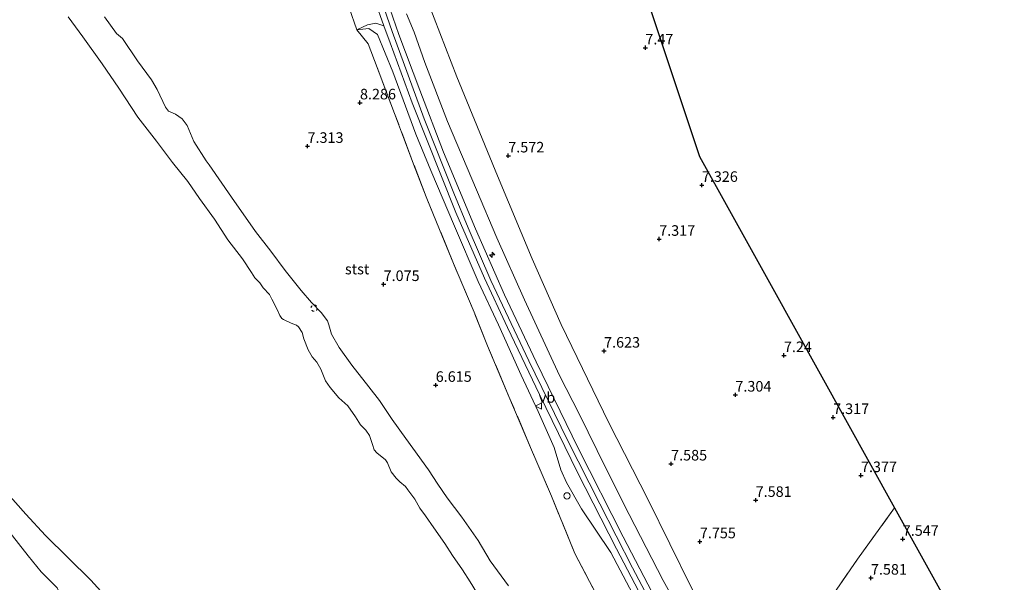
# Model space of a CAD drawing. Units: metres. Extents: x 209987 to 220001, y 463259 to 466284.
# Drawn here: x 210195 to 210428, y 464477 to 464610 of the extents above; entities that cross this region are included whole.
import ezdxf
from ezdxf.enums import TextEntityAlignment as Align

# ---------------------------------------------------------------- set-up
doc = ezdxf.new("R2010")
doc.units = ezdxf.units.M
doc.linetypes.add('IE-TERREINAFSCHEIDING', pattern=[10, 8, -2])
doc.linetypes.add('VW-6060_STREEP', pattern=[1.2, 0.6, -0.6])
doc.layers.get('0').update_dxf_attribs({"lineweight": 25})
for name, color, linetype, lineweight in [('B-ME-AL-OVERIG-S-B1', 7, 'Continuous', 18), ('B-ME-GW-KRUINLIJN-L-B1', 93, 'Continuous', 18), ('B-ME-GW-TEENLIJN-L-B1', 93, 'Continuous', 18), ('B-ME-IE-GRASLAND-GV-B6', 93, 'Continuous', 18), ('B-ME-IE-GRONDWERKLIJN-GROND_INGERICHT-GV-B6', 253, 'Continuous', 18), ('B-ME-IE-TERREINAFSCHEIDING-RASTERHEKWERK-L-B1', 8, 'IE-TERREINAFSCHEIDING', 18), ('B-ME-OB-BEKLEDING-GV-B6', 253, 'Continuous', 18), ('B-ME-OB-WATERLIJN-L-B1', 133, 'OB-WATERLIJN', 18), ('B-ME-OG-WATER-GV-B6', 153, 'Continuous', 18), ('B-ME-VH-VERH_SOORT-BITUMEN-GV-B6', 8, 'IE-TERREINAFSCHEIDING-NATUURLIJK-HOUTWAL', 18), ('B-ME-VH-VERH_SOORT-ONVERHARD-GV-B6', 8, 'Continuous', 18), ('B-ME-VW-MARKERING-BEBAKENING-S-B1', 255, 'VW-6060_STREEP', 18), ('B-ME-VW-MEUBILAIR_WEGMEUBILAIR-VERKEERSBORD-S-B1', 8, 'Continuous', 18)]:
    doc.layers.add(name, color=color, linetype=linetype, lineweight=lineweight)
doc.layers.add('B-ME-GW-HOOGTEPUNT-S-B1', color=10, linetype='Continuous')
doc.layers.add('B-ME-KG-KADASTRAAL-OPNAMEDTMGRENS-L-B1', color=10, linetype='Continuous')
doc.styles.add('NLCS-ISO', font='NLCS-ISO.TTF')
doc.linetypes.add('IE-TERREINAFSCHEIDING-NATUURLIJK-HOUTWAL', pattern='A,7,-1.5,[67,NLCS.SHX,S=0.75,R=45,X=0,Y=0],-1.5,7,-1.5,[70,NLCS.SHX,S=0.75,R=0,X=0,Y=0],-1.5', length=20)
doc.linetypes.add('OB-WATERLIJN', pattern='A,10,[32,NLCS.SHX,S=2,R=0,X=0,Y=0],-12', length=22)

# ---------------------------------------------------------------- blocks, each defined once
blk = doc.blocks.new('d33FZ_FeatureWriter_4_7_FMEBLOCK6')
at = {"layer": 'B-ME-OB-WATERLIJN-L-B1'}
blk.add_polyline3d([(-143.86, 164.9, 3.53), (-138.99, 159.38, 3.53), (-134.33, 154.35, 3.53), (-128.98, 149.07, 3.53), (-123.54, 143.75, 3.53), (-118.74, 138.45, 3.53)], dxfattribs=at)
blk = doc.blocks.new('hecto')
for p, q in [((0, 0.625), (-0.625, 0)), ((0, -0.625), (0, 0.625)), ((-0.625, 0), (0.625, 0)), ((0.625, 0), (0, -0.625))]:
    blk.add_line(p, q)
blk = doc.blocks.new('hoogtepunt')
for p, q in [((-0.5, 0), (0.5, 0)), ((0, 0.5), (0, -0.5))]:
    blk.add_line(p, q)
blk = doc.blocks.new('dtb')
blk.add_circle((0, 0), 0.75)
blk = doc.blocks.new('verkeersbord')
for p, q in [((0, 0.75), (-0.75, -0.625)), ((0.75, -0.625), (0, 0.75)), ((-0.75, -0.625), (0.75, -0.625))]:
    blk.add_line(p, q)

msp = doc.modelspace()

# ---------------------------------------------------------------- linework, layer by layer
at = {"layer": 'B-ME-GW-KRUINLIJN-L-B1'}
for points in [[(210275.8178, 464629.0654, 9.5192), (210283.4688, 464606.9601, 9.5705), (210291.0228, 464586.3214, 9.5192), (210298.0338, 464568.7103, 9.4679), (210301.441, 464560.5191, 9.5278), (210306.8109, 464548.041, 9.5278), (210315.8251, 464528.9944, 9.6098), (210324.9449, 464510.2741, 9.5688), (210332.5833, 464495.1594, 9.6235), (210340.3026, 464479.9911, 9.5962), (210349.9465, 464461.788, 9.5825), (210358.9754, 464445.1419, 9.6098), (210369.4517, 464426.9872, 9.6235), (210377.5459, 464414.0551, 9.5141), (210386.0389, 464401.2821, 9.5141), (210396.6241, 464385.9308, 9.5414), (210406.361, 464372.1424, 9.5414), (210413.8207, 464361.7697, 9.5688), (210427.679, 464342.2892, 9.4876), (210439.0314, 464326.8563, 9.4226)], [(210311.0163, 464475.7508, 5.2374), (210306.6571, 464481.6807, 5.2054), (210303.7647, 464486.4657, 5.1734), (210299.9444, 464492.0385, 5.1254), (210296.4279, 464496.5606, 5.1254), (210294.2708, 464499.8345, 5.1254), (210292.0427, 464503.2175, 5.1254), (210288.3382, 464508.3276, 5.1254), (210286.6574, 464510.6498, 5.1254), (210283.4359, 464515.1081, 5.1254), (210280.4072, 464519.5938, 5.1254), (210277.9417, 464522.8821, 5.1254), (210273.8811, 464527.9804, 5.1254), (210270.8936, 464532.1448, 5.1254), (210269.1128, 464535.3644, 5.1366), (210268.4361, 464537.5516, 5.2598), (210268.0996, 464538.4668, 5.271), (210266.6141, 464540.4369, 5.2374), (210264.3513, 464542.8152, 5.1254), (210261.9417, 464545.6721, 5.1198), (210258.1075, 464550.4234, 5.1142), (210254.6895, 464555.02, 5.0694), (210251.056, 464559.6065, 5.0278), (210245.4468, 464567.7712, 5.059), (210240.1086, 464575.4361, 5.1318), (210239.3919, 464576.4011, 5.1345), (210236.5286, 464580.9505, 5.1761), (210234.9461, 464584.7138, 5.1761), (210233.7685, 464586.3015, 5.1761), (210232.1391, 464587.3984, 5.1761), (210230.5253, 464588.1183, 5.1761), (210229.8052, 464589.0431, 5.1761), (210227.8271, 464593.241, 5.1761), (210226.5056, 464595.5151, 5.1761), (210223.1606, 464600.0446, 5.1761), (210219.6469, 464605.3538, 5.1761), (210218.1943, 464606.4895, 5.1761), (210215.3557, 464610.442, 5.1761)], [(210286.874, 464611.203, 9.409), (210288.6462, 464606.8067, 9.39), (210291.208, 464599.695, 9.413), (210296.547, 464585.675, 9.421), (210303.41, 464569.547, 9.429), (210308.183, 464558.162, 9.315), (210314.786, 464543.486, 9.319), (210323.024, 464525.577, 9.315), (210327.801, 464516.302, 9.354), (210334.053, 464503.591, 9.358), (210339.546, 464492.595, 9.315), (210347.6, 464477.024, 9.315), (210353.566, 464466.171, 9.307), (210360.617, 464452.764, 9.291), (210367.969, 464440.192, 9.322), (210374.225, 464428.555, 9.322), (210379.89, 464419.328, 9.319), (210388.665, 464405.279, 9.37), (210395.15, 464394.842, 9.425), (210402.028, 464385.775, 9.418), (210408.155, 464375.671, 9.251), (210422.294, 464355.469, 9.386), (210427.625, 464347.372, 9.309), (210440.445, 464329.133, 9.301)], [(210275.0545, 464607.4311, 8.5221), (210277.9359, 464607.6933, 9.1757), (210279.9854, 464606.3247, 9.4118), (210283.6198, 464597.4357, 9.4214), (210289.0733, 464582.6504, 9.4214), (210292.6323, 464574.0813, 9.4406), (210298.1967, 464560.8953, 9.4502), (210303.8324, 464547.8202, 9.4214), (210308.6171, 464537.5219, 9.3926), (210313.9991, 464525.6364, 9.3638), (210317.9845, 464517.0592, 9.3446), (210321.8138, 464508.4924, 9.3542), (210323.3634, 464503.2214, 9.3446), (210324.7427, 464500.2131, 9.3542), (210328.2832, 464493.941, 9.4118), (210335.2041, 464483.6503, 9.431), (210343.3553, 464468.2608, 9.4022)], [(210192.6942, 464488.6704, 5.0314), (210197.3026, 464482.8489, 4.9156), (210200.3439, 464479.0559, 4.9156), (210203.5931, 464475.8337, 4.873), (210204.1819, 464475.2498, 4.8652), (210206.6591, 464469.3934, 5.4108), (210207.0028, 464466.8493, 5.622), (210206.7672, 464463.7235, 5.7137), (210206.892, 464463.5282, 5.7196), (210211.8907, 464459.2659, 5.5728), (210213.4611, 464457.5793, 5.6893), (210214.7338, 464456.7417, 5.6566), (210218.9803, 464453.6286, 5.4399), (210221.5225, 464452.1419, 5.3416), (210222.7856, 464451.0421, 5.266), (210226.3451, 464446.8853, 5.1904), (210226.5751, 464446.5833, 5.1904), (210226.6349, 464446.3804, 5.2055), (210226.5949, 464446.2215, 5.2055), (210225.3127, 464445.3787, 5.4147), (210223.2028, 464443.914, 5.89), (210222.7839, 464443.6232, 5.9252)]]:
    msp.add_polyline3d(points, dxfattribs=at)
at = {"layer": 'B-ME-GW-TEENLIJN-L-B1'}
msp.add_polyline3d([(210292.052, 464613.618, 7.4479), (210298.7607, 464596.2728, 7.3711), (210308.3846, 464572.8334, 7.3743), (210316.5783, 464553.1435, 7.4895), (210323.4745, 464537.6014, 7.5327), (210334.7644, 464514.3077, 7.5471), (210344.027, 464496.1192, 7.5607), (210354.292, 464475.2797, 7.7239), (210365.8145, 464452.6883, 7.9111), (210368.9319, 464446.1779, 8.0167)], dxfattribs=at)
at = {"layer": 'B-ME-IE-GRASLAND-GV-B6'}
for points in [[(210440.5951, 464327.3717, 9.3084), (210427.3997, 464345.0243, 9.4524), (210418.6234, 464357.5954, 9.3804), (210406.8979, 464373.9933, 9.5124), (210400.1387, 464383.5082, 9.4524), (210388.9291, 464399.6584, 9.4764), (210377.6042, 464416.7489, 9.4764), (210366.3649, 464435.289, 9.4764), (210358.2287, 464449.7362, 9.4764), (210347.907, 464468.5724, 9.4764), (210338.1347, 464487.3557, 9.4764), (210327.4956, 464508.3101, 9.4764), (210317.5422, 464528.746, 9.4764), (210310.0631, 464544.6276, 9.4764), (210303.1477, 464560.2529, 9.4764), (210295.6301, 464578.4038, 9.4764), (210289.9761, 464593.0968, 9.4868), (210285.0543, 464606.3201, 9.4972), (210281.4717, 464616.5882, 9.5284)], [(210292.052, 464613.618, 7.4479), (210298.7607, 464596.2728, 7.3711), (210308.3846, 464572.8334, 7.3743), (210316.5783, 464553.1435, 7.4895), (210323.4745, 464537.6014, 7.5327), (210334.7644, 464514.3077, 7.5471), (210344.027, 464496.1192, 7.5607), (210354.292, 464475.2797, 7.7239), (210365.8145, 464452.6883, 7.9111), (210368.9319, 464446.1779, 8.0167), (210378.3966, 464430.3876, 7.8607), (210385.3775, 464419.7338, 7.7047), (210396.2631, 464402.2657, 7.7527), (210409.902, 464383.3795, 7.2967), (210419.2014, 464370.4325, 7.1767), (210426.9167, 464358.5176, 7.1407), (210432.7527, 464349.8704, 7.4407)], [(210440.445, 464329.133, 9.301), (210427.625, 464347.372, 9.309), (210422.294, 464355.469, 9.386), (210408.155, 464375.671, 9.251), (210402.028, 464385.775, 9.418), (210395.15, 464394.842, 9.425), (210388.665, 464405.279, 9.37), (210379.89, 464419.328, 9.319), (210374.225, 464428.555, 9.322), (210367.969, 464440.192, 9.322), (210360.617, 464452.764, 9.291), (210353.566, 464466.171, 9.307), (210347.6, 464477.024, 9.315), (210339.546, 464492.595, 9.315), (210334.053, 464503.591, 9.358), (210327.801, 464516.302, 9.354), (210323.024, 464525.577, 9.315), (210314.786, 464543.486, 9.319), (210308.183, 464558.162, 9.315), (210303.41, 464569.547, 9.429), (210296.547, 464585.675, 9.421), (210291.208, 464599.695, 9.413), (210288.6462, 464606.8067, 9.39), (210286.874, 464611.203, 9.409)], [(210286.874, 464611.203, 9.409), (210288.6462, 464606.8067, 9.39), (210291.208, 464599.695, 9.413), (210296.547, 464585.675, 9.421), (210303.41, 464569.547, 9.429), (210308.183, 464558.162, 9.315), (210314.786, 464543.486, 9.319), (210323.024, 464525.577, 9.315), (210327.801, 464516.302, 9.354), (210334.053, 464503.591, 9.358), (210339.546, 464492.595, 9.315), (210347.6, 464477.024, 9.315), (210353.566, 464466.171, 9.307), (210360.617, 464452.764, 9.291), (210367.969, 464440.192, 9.322), (210374.225, 464428.555, 9.322), (210379.89, 464419.328, 9.319), (210388.665, 464405.279, 9.37), (210395.15, 464394.842, 9.425), (210402.028, 464385.775, 9.418), (210408.155, 464375.671, 9.251), (210422.294, 464355.469, 9.386), (210427.625, 464347.372, 9.309), (210440.445, 464329.133, 9.301)], [(210343.3553, 464468.2608, 9.4022), (210335.2041, 464483.6503, 9.431), (210328.2832, 464493.941, 9.4118), (210324.7427, 464500.2131, 9.3542), (210323.3634, 464503.2214, 9.3446), (210321.8138, 464508.4924, 9.3542), (210317.9845, 464517.0592, 9.3446), (210313.9991, 464525.6364, 9.3638), (210308.6171, 464537.5219, 9.3926), (210303.8324, 464547.8202, 9.4214), (210298.1967, 464560.8953, 9.4502), (210292.6323, 464574.0813, 9.4406), (210289.0733, 464582.6504, 9.4214), (210283.6198, 464597.4357, 9.4214), (210279.9854, 464606.3247, 9.4118), (210277.9359, 464607.6933, 9.1757), (210275.0545, 464607.4311, 8.5221), (210277.5944, 464608.5373, 9.15), (210279.5639, 464608.9634, 9.4844), (210281.507, 464608.3107, 9.546), (210282.9469, 464604.3206, 9.5492), (210288.1803, 464590.1194, 9.5228), (210298.5416, 464564.13, 9.5636), (210305.3054, 464548.6231, 9.502), (210310.764, 464536.8993, 9.5196), (210318.3378, 464521.0236, 9.5372), (210327.315, 464502.5995, 9.5548), (210336.5283, 464484.5041, 9.5564), (210343.4559, 464471.2426, 9.5516)], [(210334.3985, 464468.6789, 6.8168), (210326.7136, 464483.4024, 7.0184), (210321.1521, 464496.9362, 7.3363), (210316.1882, 464508.5087, 7.5469), (210311.0943, 464520.5982, 7.7672), (210305.9723, 464532.6069, 8.0426), (210302.8157, 464540.5676, 8.1333), (210297.9802, 464552.0835, 8.3018), (210294.681, 464560.0913, 8.4217), (210291.4872, 464567.8431, 8.4249), (210288.4974, 464575.6145, 8.4573), (210284.0116, 464587.6159, 8.5124), (210279.8669, 464598.4743, 8.493), (210277.7487, 464604.1074, 8.4994), (210275.0545, 464607.4311, 8.5221), (210277.9359, 464607.6933, 9.1757), (210279.9854, 464606.3247, 9.4118), (210283.6198, 464597.4357, 9.4214), (210289.0733, 464582.6504, 9.4214), (210292.6323, 464574.0813, 9.4406), (210298.1967, 464560.8953, 9.4502), (210303.8324, 464547.8202, 9.4214), (210308.6171, 464537.5219, 9.3926), (210313.9991, 464525.6364, 9.3638), (210317.9845, 464517.0592, 9.3446), (210321.8138, 464508.4924, 9.3542), (210323.3634, 464503.2214, 9.3446), (210324.7427, 464500.2131, 9.3542), (210328.2832, 464493.941, 9.4118), (210335.2041, 464483.6503, 9.431), (210343.3553, 464468.2608, 9.4022)]]:
    msp.add_polyline3d(points, dxfattribs=at)
at = {"layer": 'B-ME-IE-GRONDWERKLIJN-GROND_INGERICHT-GV-B6'}
for points in [[(210333.579, 464645.421, 7.863), (210356.172, 464577.398, 7.274), (210373.145, 464546.835, 7.097), (210402.3692, 464494.2134, 7.3547), (210393.5823, 464482.0308, 7.5192), (210381.0281, 464463.8397, 7.7039), (210372.5815, 464451.7648, 8.0167), (210368.9319, 464446.1779, 8.0167), (210365.8145, 464452.6883, 7.9111), (210354.292, 464475.2797, 7.7239), (210344.027, 464496.1192, 7.5607), (210334.7644, 464514.3077, 7.5471), (210323.4745, 464537.6014, 7.5327), (210316.5783, 464553.1435, 7.4895), (210308.3846, 464572.8334, 7.3743), (210298.7607, 464596.2728, 7.3711), (210292.052, 464613.618, 7.4479)], [(210273.2418, 464612.6001, 8.574), (210275.0545, 464607.4311, 8.5221), (210277.7487, 464604.1074, 8.4994), (210279.8669, 464598.4743, 8.493), (210284.0116, 464587.6159, 8.5124), (210288.4974, 464575.6145, 8.4573), (210291.4872, 464567.8431, 8.4249), (210294.681, 464560.0913, 8.4217), (210297.9802, 464552.0835, 8.3018), (210302.8157, 464540.5676, 8.1333), (210305.9723, 464532.6069, 8.0426), (210311.0943, 464520.5982, 7.7672), (210316.1882, 464508.5087, 7.5469), (210321.1521, 464496.9362, 7.3363), (210326.7136, 464483.4024, 7.0184), (210334.3985, 464468.6789, 6.8168)], [(210311.0163, 464475.7508, 5.2374), (210306.6571, 464481.6807, 5.2054), (210303.7647, 464486.4657, 5.1734), (210299.9444, 464492.0385, 5.1254), (210296.4279, 464496.5606, 5.1254), (210294.2708, 464499.8345, 5.1254), (210292.0427, 464503.2175, 5.1254), (210288.3382, 464508.3276, 5.1254), (210286.6574, 464510.6498, 5.1254), (210283.4359, 464515.1081, 5.1254), (210280.4072, 464519.5938, 5.1254), (210277.9417, 464522.8821, 5.1254), (210273.8811, 464527.9804, 5.1254), (210270.8936, 464532.1448, 5.1254), (210269.1128, 464535.3644, 5.1366), (210268.4361, 464537.5516, 5.2598), (210268.0996, 464538.4668, 5.271), (210266.6141, 464540.4369, 5.2374), (210264.3513, 464542.8152, 5.1254), (210261.9417, 464545.6721, 5.1198), (210258.1075, 464550.4234, 5.1142), (210254.6895, 464555.02, 5.0694), (210251.056, 464559.6065, 5.0278), (210245.4468, 464567.7712, 5.059), (210240.1086, 464575.4361, 5.1318), (210239.3919, 464576.4011, 5.1345), (210236.5286, 464580.9505, 5.1761), (210234.9461, 464584.7138, 5.1761), (210233.7685, 464586.3015, 5.1761), (210232.1391, 464587.3984, 5.1761), (210230.5253, 464588.1183, 5.1761), (210229.8052, 464589.0431, 5.1761), (210227.8271, 464593.241, 5.1761), (210226.5056, 464595.5151, 5.1761), (210223.1606, 464600.0446, 5.1761), (210219.6469, 464605.3538, 5.1761), (210218.1943, 464606.4895, 5.1761), (210215.3557, 464610.442, 5.1761)], [(210432.7527, 464349.8704, 7.4407), (210426.9167, 464358.5176, 7.1407), (210419.2014, 464370.4325, 7.1767), (210409.902, 464383.3795, 7.2967), (210396.2631, 464402.2657, 7.7527), (210385.3775, 464419.7338, 7.7047), (210378.3966, 464430.3876, 7.8607), (210368.9319, 464446.1779, 8.0167), (210372.5815, 464451.7648, 8.0167), (210381.0281, 464463.8397, 7.7039), (210393.5823, 464482.0308, 7.5192), (210402.3692, 464494.2134, 7.3547), (210422.879, 464457.283, 7.31), (210423.098, 464457.083, 7.481), (210455.207, 464427.657, 7.398)], [(210192.6942, 464488.6704, 5.0314), (210197.3026, 464482.8489, 4.9156), (210200.3439, 464479.0559, 4.9156), (210203.5931, 464475.8337, 4.873)]]:
    msp.add_polyline3d(points, dxfattribs=at)
at = {"layer": 'B-ME-IE-TERREINAFSCHEIDING-RASTERHEKWERK-L-B1'}
for points in [[(210357.4177, 464407.9633, 5.1201), (210361.9085, 464410.9084, 5.9366), (210364.9874, 464413.0082, 6.4226), (210362.3916, 464416.7215, 6.3805), (210358.188, 464424.0282, 6.4485), (210354.0315, 464431.4337, 6.464), (210349.9273, 464438.9845, 6.4784), (210343.6144, 464450.5685, 6.59), (210334.3985, 464468.6789, 6.8168), (210326.7136, 464483.4024, 7.0184), (210321.1521, 464496.9362, 7.3363), (210316.1882, 464508.5087, 7.5469), (210311.0943, 464520.5982, 7.7672), (210305.9723, 464532.6069, 8.0426), (210302.8157, 464540.5676, 8.1333), (210297.9802, 464552.0835, 8.3018), (210294.681, 464560.0913, 8.4217), (210291.4872, 464567.8431, 8.4249), (210288.4974, 464575.6145, 8.4573), (210284.0116, 464587.6159, 8.5124), (210279.8669, 464598.4743, 8.493), (210277.7487, 464604.1074, 8.4994), (210275.0545, 464607.4311, 8.5221)], [(210368.9319, 464446.1779, 8.0167), (210372.5815, 464451.7648, 8.0167), (210381.0281, 464463.8397, 7.7039), (210393.5823, 464482.0308, 7.5192), (210402.3692, 464494.2134, 7.3547)]]:
    msp.add_polyline3d(points, dxfattribs=at)
at = {"layer": 'B-ME-KG-KADASTRAAL-OPNAMEDTMGRENS-L-B1'}
msp.add_polyline3d([(210333.579, 464645.421, 7.863), (210356.172, 464577.398, 7.274), (210373.145, 464546.835, 7.097), (210402.3692, 464494.2134, 7.3547), (210422.879, 464457.283, 7.31), (210423.098, 464457.083, 7.481), (210455.207, 464427.657, 7.398)], dxfattribs=at)
at = {"layer": 'B-ME-OB-BEKLEDING-GV-B6'}
for points in [[(210303.3963, 464474.2362, 3.529), (210301.8705, 464476.7026, 3.529), (210300.1122, 464479.5634, 3.529), (210297.7538, 464482.9048, 3.529), (210295.9217, 464485.767, 3.529), (210293.2686, 464489.4992, 3.529), (210291.3353, 464492.3498, 3.529), (210289.9605, 464494.1678, 3.529), (210288.8257, 464496.2433, 3.529), (210287.1759, 464498.5042, 3.529), (210286.6255, 464499.2993, 3.529), (210285.2373, 464500.3744, 3.529), (210284.383, 464501.2312, 3.529), (210283.2229, 464502.767, 3.529), (210282.3545, 464504.8411, 3.529), (210281.8581, 464505.5827, 3.529), (210279.7861, 464507.2128, 3.529), (210279.2117, 464507.9329, 3.529), (210278.7631, 464509.1852, 3.529), (210278.0422, 464511.3528, 3.529), (210277.2403, 464512.5752, 3.529), (210275.9598, 464513.8435, 3.529), (210274.787, 464515.7922, 3.529), (210272.9608, 464518.3601, 3.529), (210270.8288, 464520.2417, 3.529), (210268.7913, 464522.7406, 3.529), (210267.7003, 464524.2578, 3.529), (210266.5348, 464527.0568, 3.529), (210265.6196, 464528.6692, 3.529), (210264.5165, 464530.0044, 3.529), (210263.5986, 464531.662, 3.529), (210262.5316, 464534.2287, 3.529), (210262.1146, 464535.7009, 3.529), (210261.2903, 464537.0562, 3.529), (210260.81, 464537.4713, 3.529), (210259.5148, 464537.9204, 3.529), (210257.7509, 464538.7793, 3.529), (210257.2991, 464539.0487, 3.529), (210256.8583, 464539.7365, 3.529), (210256.1609, 464541.3004, 3.529), (210254.9802, 464543.6239, 3.529), (210254.4077, 464544.7637, 3.529), (210252.9388, 464546.2732, 3.529), (210252.1192, 464547.5158, 3.529), (210250.9459, 464548.7042, 3.529), (210250.1707, 464549.9656, 3.529), (210248.0396, 464553.1421, 3.529), (210244.5768, 464557.653, 3.529), (210241.3518, 464562.5578, 3.529), (210237.8442, 464567.4679, 3.529), (210235.114, 464571.4726, 3.529), (210231.4637, 464576.0096, 3.529), (210227.6286, 464581.0529, 3.529), (210223.2542, 464586.7066, 3.529), (210218.7575, 464593.5414, 3.529), (210214.7619, 464599.3237, 3.529), (210210.2051, 464605.6985, 3.529), (210206.7259, 464610.4685, 3.529)], [(210215.3557, 464610.442, 5.1761), (210218.1943, 464606.4895, 5.1761), (210219.6469, 464605.3538, 5.1761), (210223.1606, 464600.0446, 5.1761), (210226.5056, 464595.5151, 5.1761), (210227.8271, 464593.241, 5.1761), (210229.8052, 464589.0431, 5.1761), (210230.5253, 464588.1183, 5.1761), (210232.1391, 464587.3984, 5.1761), (210233.7685, 464586.3015, 5.1761), (210234.9461, 464584.7138, 5.1761), (210236.5286, 464580.9505, 5.1761), (210239.3919, 464576.4011, 5.1345), (210240.1086, 464575.4361, 5.1318), (210245.4468, 464567.7712, 5.059), (210251.056, 464559.6065, 5.0278), (210254.6895, 464555.02, 5.0694), (210258.1075, 464550.4234, 5.1142), (210261.9417, 464545.6721, 5.1198), (210264.3513, 464542.8152, 5.1254), (210266.6141, 464540.4369, 5.2374), (210268.0996, 464538.4668, 5.271), (210268.4361, 464537.5516, 5.2598), (210269.1128, 464535.3644, 5.1366), (210270.8936, 464532.1448, 5.1254), (210273.8811, 464527.9804, 5.1254), (210277.9417, 464522.8821, 5.1254), (210280.4072, 464519.5938, 5.1254), (210283.4359, 464515.1081, 5.1254), (210286.6574, 464510.6498, 5.1254), (210288.3382, 464508.3276, 5.1254), (210292.0427, 464503.2175, 5.1254), (210294.2708, 464499.8345, 5.1254), (210296.4279, 464496.5606, 5.1254), (210299.9444, 464492.0385, 5.1254), (210303.7647, 464486.4657, 5.1734), (210306.6571, 464481.6807, 5.2054), (210311.0163, 464475.7508, 5.2374)], [(210191.8343, 464498.2153, 3.529), (210196.7002, 464492.7, 3.529), (210201.3632, 464487.6683, 3.529), (210206.711, 464482.3851, 3.529), (210212.1484, 464477.0633, 3.529), (210216.9504, 464471.7702, 3.529)], [(210203.5931, 464475.8337, 4.873), (210200.3439, 464479.0559, 4.9156), (210197.3026, 464482.8489, 4.9156), (210192.6942, 464488.6704, 5.0314)]]:
    msp.add_polyline3d(points, dxfattribs=at)
at = {"layer": 'B-ME-OB-WATERLIJN-L-B1'}
msp.add_polyline3d([(210303.3963, 464474.2362, 3.529), (210301.8705, 464476.7026, 3.529), (210300.1122, 464479.5634, 3.529), (210297.7538, 464482.9048, 3.529), (210295.9217, 464485.767, 3.529), (210293.2686, 464489.4992, 3.529), (210291.3353, 464492.3498, 3.529), (210289.9605, 464494.1678, 3.529), (210288.8257, 464496.2433, 3.529), (210287.1759, 464498.5042, 3.529), (210286.6255, 464499.2993, 3.529), (210285.2373, 464500.3744, 3.529), (210284.383, 464501.2312, 3.529), (210283.2229, 464502.767, 3.529), (210282.3545, 464504.8411, 3.529), (210281.8581, 464505.5827, 3.529), (210279.7861, 464507.2128, 3.529), (210279.2117, 464507.9329, 3.529), (210278.7631, 464509.1852, 3.529), (210278.0422, 464511.3528, 3.529), (210277.2403, 464512.5752, 3.529), (210275.9598, 464513.8435, 3.529), (210274.787, 464515.7922, 3.529), (210272.9608, 464518.3601, 3.529), (210270.8288, 464520.2417, 3.529), (210268.7913, 464522.7406, 3.529), (210267.7003, 464524.2578, 3.529), (210266.5348, 464527.0568, 3.529), (210265.6196, 464528.6692, 3.529), (210264.5165, 464530.0044, 3.529), (210263.5986, 464531.662, 3.529), (210262.5316, 464534.2287, 3.529), (210262.1146, 464535.7009, 3.529), (210261.2903, 464537.0562, 3.529), (210260.81, 464537.4713, 3.529), (210259.5148, 464537.9204, 3.529), (210257.7509, 464538.7793, 3.529), (210257.2991, 464539.0487, 3.529), (210256.8583, 464539.7365, 3.529), (210256.1609, 464541.3004, 3.529), (210254.9802, 464543.6239, 3.529), (210254.4077, 464544.7637, 3.529), (210252.9388, 464546.2732, 3.529), (210252.1192, 464547.5158, 3.529), (210250.9459, 464548.7042, 3.529), (210250.1707, 464549.9656, 3.529), (210248.0396, 464553.1421, 3.529), (210244.5768, 464557.653, 3.529), (210241.3518, 464562.5578, 3.529), (210237.8442, 464567.4679, 3.529), (210235.114, 464571.4726, 3.529), (210231.4637, 464576.0096, 3.529), (210227.6286, 464581.0529, 3.529), (210223.2542, 464586.7066, 3.529), (210218.7575, 464593.5414, 3.529), (210214.7619, 464599.3237, 3.529), (210210.2051, 464605.6985, 3.529), (210206.7259, 464610.4685, 3.529)], dxfattribs=at)
at = {"layer": 'B-ME-OG-WATER-GV-B6'}
for points in [[(210206.7259, 464610.4685, 3.529), (210210.2051, 464605.6985, 3.529), (210214.7619, 464599.3237, 3.529), (210218.7575, 464593.5414, 3.529), (210223.2542, 464586.7066, 3.529), (210227.6286, 464581.0529, 3.529), (210231.4637, 464576.0096, 3.529), (210235.114, 464571.4726, 3.529), (210237.8442, 464567.4679, 3.529), (210241.3518, 464562.5578, 3.529), (210244.5768, 464557.653, 3.529), (210248.0396, 464553.1421, 3.529), (210250.1707, 464549.9656, 3.529), (210250.9459, 464548.7042, 3.529), (210252.1192, 464547.5158, 3.529), (210252.9388, 464546.2732, 3.529), (210254.4077, 464544.7637, 3.529), (210254.9802, 464543.6239, 3.529), (210256.1609, 464541.3004, 3.529), (210256.8583, 464539.7365, 3.529), (210257.2991, 464539.0487, 3.529), (210257.7509, 464538.7793, 3.529), (210259.5148, 464537.9204, 3.529), (210260.81, 464537.4713, 3.529), (210261.2903, 464537.0562, 3.529), (210262.1146, 464535.7009, 3.529), (210262.5316, 464534.2287, 3.529), (210263.5986, 464531.662, 3.529), (210264.5165, 464530.0044, 3.529), (210265.6196, 464528.6692, 3.529), (210266.5348, 464527.0568, 3.529), (210267.7003, 464524.2578, 3.529), (210268.7913, 464522.7406, 3.529), (210270.8288, 464520.2417, 3.529), (210272.9608, 464518.3601, 3.529), (210274.787, 464515.7922, 3.529), (210275.9598, 464513.8435, 3.529), (210277.2403, 464512.5752, 3.529), (210278.0422, 464511.3528, 3.529), (210278.7631, 464509.1852, 3.529), (210279.2117, 464507.9329, 3.529), (210279.7861, 464507.2128, 3.529), (210281.8581, 464505.5827, 3.529), (210282.3545, 464504.8411, 3.529), (210283.2229, 464502.767, 3.529), (210284.383, 464501.2312, 3.529), (210285.2373, 464500.3744, 3.529), (210286.6255, 464499.2993, 3.529), (210287.1759, 464498.5042, 3.529), (210288.8257, 464496.2433, 3.529), (210289.9605, 464494.1678, 3.529), (210291.3353, 464492.3498, 3.529), (210293.2686, 464489.4992, 3.529), (210295.9217, 464485.767, 3.529), (210297.7538, 464482.9048, 3.529), (210300.1122, 464479.5634, 3.529), (210301.8705, 464476.7026, 3.529), (210303.3963, 464474.2362, 3.529)], [(210216.9504, 464471.7702, 3.529), (210212.1484, 464477.0633, 3.529), (210206.711, 464482.3851, 3.529), (210201.3632, 464487.6683, 3.529), (210196.7002, 464492.7, 3.529), (210191.8343, 464498.2153, 3.529)]]:
    msp.add_polyline3d(points, dxfattribs=at)
at = {"layer": 'B-ME-VH-VERH_SOORT-BITUMEN-GV-B6'}
for points in [[(210281.4717, 464616.5882, 9.5284), (210285.0543, 464606.3201, 9.4972), (210289.9761, 464593.0968, 9.4868), (210295.6301, 464578.4038, 9.4764), (210303.1477, 464560.2529, 9.4764), (210310.0631, 464544.6276, 9.4764), (210317.5422, 464528.746, 9.4764), (210327.4956, 464508.3101, 9.4764), (210338.1347, 464487.3557, 9.4764), (210347.907, 464468.5724, 9.4764), (210358.2287, 464449.7362, 9.4764), (210366.3649, 464435.289, 9.4764), (210377.6042, 464416.7489, 9.4764), (210388.9291, 464399.6584, 9.4764), (210400.1387, 464383.5082, 9.4524), (210406.8979, 464373.9933, 9.5124), (210418.6234, 464357.5954, 9.3804), (210427.3997, 464345.0243, 9.4524), (210440.5951, 464327.3717, 9.3084)], [(210439.8548, 464323.6663, 9.3364), (210425.6943, 464342.9152, 9.3676), (210415.6636, 464356.8806, 9.4236), (210407.4815, 464368.4888, 9.4236), (210394.4745, 464386.7797, 9.5132), (210385.708, 464399.4704, 9.5132), (210377.5564, 464411.606, 9.5132), (210372.962, 464418.7981, 9.5132), (210368.5095, 464426.0974, 9.5132), (210360.7141, 464439.666, 9.5484), (210351.441, 464456.2484, 9.5508), (210343.4559, 464471.2426, 9.5516), (210336.5283, 464484.5041, 9.5564), (210327.315, 464502.5995, 9.5548), (210318.3378, 464521.0236, 9.5372), (210310.764, 464536.8993, 9.5196), (210305.3054, 464548.6231, 9.502), (210298.5416, 464564.13, 9.5636), (210288.1803, 464590.1194, 9.5228), (210282.9469, 464604.3206, 9.5492), (210281.507, 464608.3107, 9.546), (210279.3411, 464614.3127, 9.5412)]]:
    msp.add_polyline3d(points, dxfattribs=at)
at = {"layer": 'B-ME-VH-VERH_SOORT-ONVERHARD-GV-B6'}
msp.add_polyline3d([(210278.1512, 464617.7779, 9.552), (210279.3411, 464614.3127, 9.5412), (210281.507, 464608.3107, 9.546), (210279.5639, 464608.9634, 9.4844), (210277.5944, 464608.5373, 9.15), (210275.0545, 464607.4311, 8.5221), (210273.2418, 464612.6001, 8.574), (210275.1429, 464613.1291, 9.0052), (210275.9821, 464613.8545, 9.234), (210276.7887, 464614.9875, 9.4012), (210278.1512, 464617.7779, 9.552)], dxfattribs=at)

# ---------------------------------------------------------------- block references
at = {"layer": 'B-ME-AL-OVERIG-S-B1', "rotation": 90}
for name, p in [('hecto', (210307.1392, 464554.1079, 9.5854)), ('dtb', (210324.8164, 464497.0523, 8.6455))]:
    msp.add_blockref(name, p, dxfattribs=at)
at = {"layer": 'B-ME-GW-HOOGTEPUNT-S-B1', "rotation": 90}
for p in [(210343.378, 464603.157, 7.47), (210343.378, 464603.157, 7.47), (210275.824, 464590.143, 8.286), (210275.824, 464590.143, 8.286), (210263.403, 464579.85, 7.313), (210263.403, 464579.85, 7.313), (210310.925, 464577.578, 7.572), (210310.925, 464577.578, 7.572), (210356.746, 464570.612, 7.326), (210356.746, 464570.612, 7.326), (210346.647, 464557.847, 7.317), (210346.647, 464557.847, 7.317), (210281.418, 464547.134, 7.075), (210281.418, 464547.134, 7.075), (210333.601, 464531.37, 7.623), (210333.601, 464531.37, 7.623), (210376.173, 464530.3, 7.24), (210376.173, 464530.3, 7.24), (210293.749, 464523.267, 6.615), (210293.749, 464523.267, 6.615), (210364.683, 464520.962, 7.304), (210364.683, 464520.962, 7.304), (210387.827, 464515.638, 7.317), (210387.827, 464515.638, 7.317), (210349.469, 464504.643, 7.585), (210349.469, 464504.643, 7.585), (210394.416, 464501.894, 7.377), (210394.416, 464501.894, 7.377), (210369.486, 464496.026, 7.581), (210369.486, 464496.026, 7.581), (210356.272, 464486.227, 7.755), (210356.272, 464486.227, 7.755), (210404.301, 464486.811, 7.547), (210404.301, 464486.811, 7.547), (210396.763, 464477.612, 7.581), (210396.763, 464477.612, 7.581)]:
    msp.add_blockref('hoogtepunt', p, dxfattribs=at)
at = {"layer": 'B-ME-OB-WATERLIJN-L-B1'}
msp.add_blockref('d33FZ_FeatureWriter_4_7_FMEBLOCK6', (210335.6922, 464333.3174), dxfattribs=at)
at = {"layer": 'B-ME-VW-MARKERING-BEBAKENING-S-B1', "rotation": 90}
msp.add_blockref('dtb', (210264.9784, 464541.5019, 5.103), dxfattribs=at)
at = {"layer": 'B-ME-VW-MEUBILAIR_WEGMEUBILAIR-VERKEERSBORD-S-B1', "rotation": 90}
msp.add_blockref('verkeersbord', (210318.1512, 464518.3179, 9.5956), dxfattribs=at)

# ---------------------------------------------------------------- texts
at = {"layer": 'B-ME-GW-HOOGTEPUNT-S-B1', "ltscale": 0.2, "style": 'NLCS-ISO'}
for s, p in [('7.47', (210343.378, 464603.157, 7.47)), ('7.47', (210343.378, 464603.157, 7.47)), ('8.286', (210275.824, 464590.143, 8.286)), ('8.286', (210275.824, 464590.143, 8.286)), ('7.313', (210263.403, 464579.85, 7.313)), ('7.313', (210263.403, 464579.85, 7.313)), ('7.572', (210310.925, 464577.578, 7.572)), ('7.572', (210310.925, 464577.578, 7.572)), ('7.326', (210356.746, 464570.612, 7.326)), ('7.326', (210356.746, 464570.612, 7.326)), ('7.317', (210346.647, 464557.847, 7.317)), ('7.317', (210346.647, 464557.847, 7.317)), ('7.075', (210281.418, 464547.134, 7.075)), ('7.075', (210281.418, 464547.134, 7.075)), ('7.623', (210333.601, 464531.37, 7.623)), ('7.623', (210333.601, 464531.37, 7.623)), ('7.24', (210376.173, 464530.3, 7.24)), ('7.24', (210376.173, 464530.3, 7.24)), ('6.615', (210293.749, 464523.267, 6.615)), ('6.615', (210293.749, 464523.267, 6.615)), ('7.304', (210364.683, 464520.962, 7.304)), ('7.304', (210364.683, 464520.962, 7.304)), ('7.317', (210387.827, 464515.638, 7.317)), ('7.317', (210387.827, 464515.638, 7.317)), ('7.585', (210349.469, 464504.643, 7.585)), ('7.585', (210349.469, 464504.643, 7.585)), ('7.377', (210394.416, 464501.894, 7.377)), ('7.377', (210394.416, 464501.894, 7.377)), ('7.581', (210369.486, 464496.026, 7.581)), ('7.581', (210369.486, 464496.026, 7.581)), ('7.755', (210356.272, 464486.227, 7.755)), ('7.755', (210356.272, 464486.227, 7.755)), ('7.547', (210404.301, 464486.811, 7.547)), ('7.547', (210404.301, 464486.811, 7.547)), ('7.581', (210396.763, 464477.612, 7.581)), ('7.581', (210396.763, 464477.612, 7.581))]:
    msp.add_text(s, height=2.5, dxfattribs=at).set_placement(p, align=Align.BOTTOM_LEFT)
at = {"layer": 'B-ME-OB-BEKLEDING-GV-B6', "ltscale": 0.2, "style": 'NLCS-ISO'}
msp.add_text('stst', height=2.5, dxfattribs=at).set_placement((210275.1507, 464550.7447), align=Align.MIDDLE_CENTER)
at = {"layer": 'B-ME-VW-MEUBILAIR_WEGMEUBILAIR-VERKEERSBORD-S-B1', "ltscale": 0.2, "style": 'NLCS-ISO'}
msp.add_text('vb', height=2.5, dxfattribs=at).set_placement((210318.1512, 464518.3179, 9.5956), align=Align.BOTTOM_LEFT)

doc.saveas('drawing.dxf')
